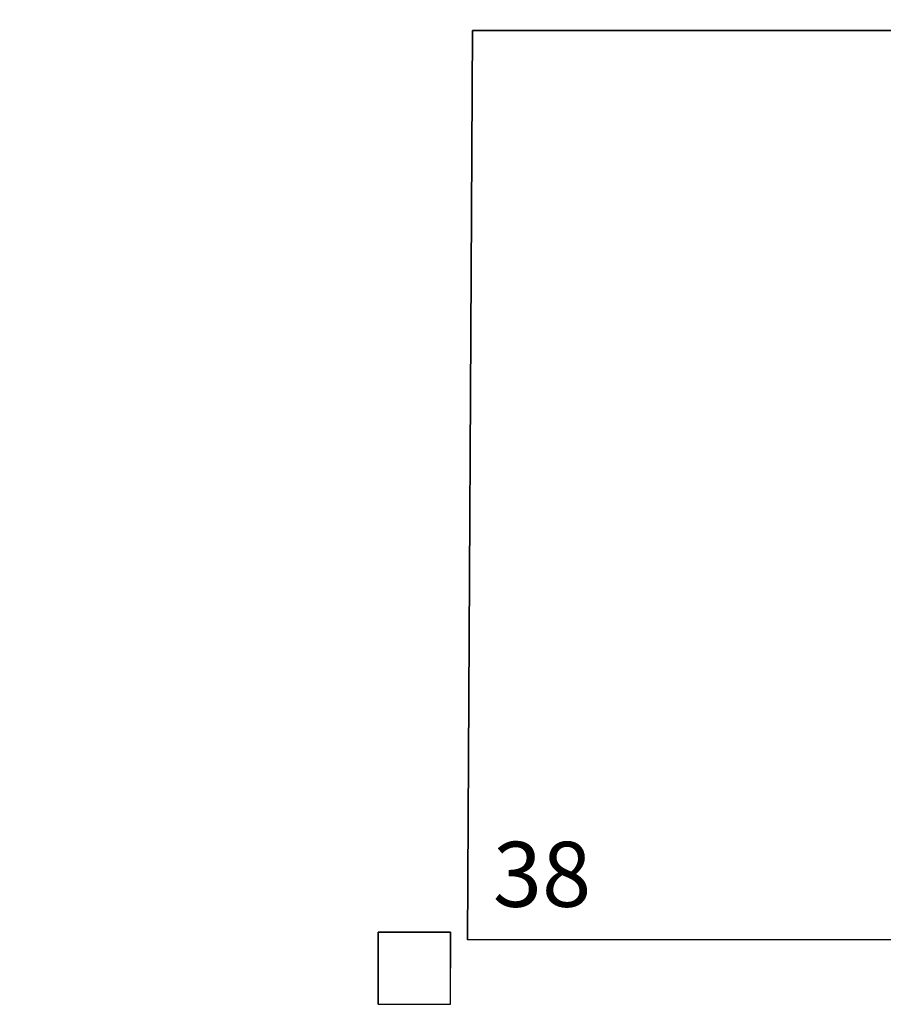
# Model space of a CAD drawing. Units: millimetres. Extents: x -180 to 245, y 65 to 485.
# Drawn here: x -87 to -82, y 151 to 157 of the extents above; entities that cross this region are included whole.
import ezdxf

# ---------------------------------------------------------------- set-up
doc = ezdxf.new("R2010")
doc.units = ezdxf.units.MM
doc.layers.add('EVACUACION', color=30, linetype='Continuous')
doc.layers.add('muros', color=2, linetype='Continuous', lineweight=13)
doc.styles.add('ARIAL', font='arial.ttf', dxfattribs={"width": 1.2})
doc.styles.add('TEXTOS', font='ARIALUNI.TTF', dxfattribs={"height": 0.36})
doc.dimstyles.new('IRVING COTA', dxfattribs={"dimtxt": 1, "dimasz": 1, "dimexe": 1, "dimexo": 0.5, "dimgap": 0.5, "dimtad": 0, "dimdec": 1, "dimdsep": 46, "dimtxsty": 'ARIAL', "dimblk": 'ARCHTICK', "dimcen": 1.25, "dimclrd": 4, "dimclre": 4, "dimadec": 0, "dimazin": 0, "dimtfac": 1, "dimtdec": 1, "dimtmove": 2, "dimatfit": 3, "dimldrblk": 'ARCHTICK', "dimfxl": 0, "dimarcsym": 0})

# ---------------------------------------------------------------- blocks, each defined once
blk = doc.blocks.new('_ArchTick')
at = {"color": 0, "linetype": 'ByBlock', "const_width": 0.15}
blk.add_lwpolyline([(-0.5, -0.5), (0.5, 0.5)], dxfattribs=at)
blk = doc.blocks.new('*D348')
at = {"layer": 'Defpoints', "color": 0, "lineweight": 35}
for p in [(-64.8329, 163.6027), (-130.3713, 154.5079), (-64.8329, 154.3084)]:
    blk.add_point(p, dxfattribs=at)
at = {"layer": 'EVACUACION', "color": 4, "lineweight": -2}
for p, q in [((-130.3713, 162.6027), (-130.3713, 164.6027)), ((-64.8329, 162.6027), (-64.8329, 164.6027)), ((-130.3713, 163.6027), (-100.5602, 163.6027)), ((-64.8329, 163.6027), (-94.644, 163.6027))]:
    blk.add_line(p, q, dxfattribs=at)
at = {"layer": 'EVACUACION', "color": 4, "lineweight": -2, "rotation": 180}
blk.add_blockref('_ArchTick', (-130.3713, 163.6027), dxfattribs=at)
at = {"layer": 'EVACUACION', "color": 4, "lineweight": -2}
blk.add_blockref('_ArchTick', (-64.8329, 163.6027), dxfattribs=at)
at = {"layer": 'EVACUACION', "color": 0, "insert": (-97.6021, 163.6027), "char_height": 1, "attachment_point": 5, "style": 'ARIAL'}
blk.add_mtext('65.5m.', dxfattribs=at)

msp = doc.modelspace()

# ---------------------------------------------------------------- linework, layer by layer
at = {"color": 2, "lineweight": 35}
for p, q in [((-84.3858, 156.5337), (-84.4144, 151.4972)), ((-69.5853, 156.5337), (-84.3858, 156.5337)), ((-84.5078, 151.5399), (-84.9078, 151.5399)), ((-84.9078, 151.5399), (-84.9078, 151.1399)), ((-84.5078, 151.3399), (-84.5078, 151.5399))]:
    msp.add_line(p, q, dxfattribs=at)
at = {"layer": 'EVACUACION'}
for p, q in [((-84.0144, 151.4972), (-84.4144, 151.4972)), ((-82.0144, 151.4972), (-84.0144, 151.4972)), ((-84.5078, 151.1399), (-84.5078, 151.3399)), ((-84.9078, 151.1399), (-84.5078, 151.1399))]:
    msp.add_line(p, q, dxfattribs=at)

# ---------------------------------------------------------------- texts
at = {"layer": 'muros', "insert": (-84.2733, 152.0399), "char_height": 0.36, "width": 1.105, "attachment_point": 1, "style": 'TEXTOS'}
msp.add_mtext('38', dxfattribs=at)

# ---------------------------------------------------------------- dimensions: what is measured, and where the dimension line sits
at = {"layer": 'EVACUACION'}
dim = msp.add_linear_dim(base=(-64.8329, 163.6027), p1=(-130.3713, 154.5079), p2=(-64.8329, 154.3084), dimstyle='IRVING COTA', override={"dimpost": 'm.'}, dxfattribs=at)
dim.commit()
dim.dimension.update_dxf_attribs({"geometry": '*D348', "text_midpoint": (-97.6021, 163.6027)})

doc.saveas('drawing.dxf')
